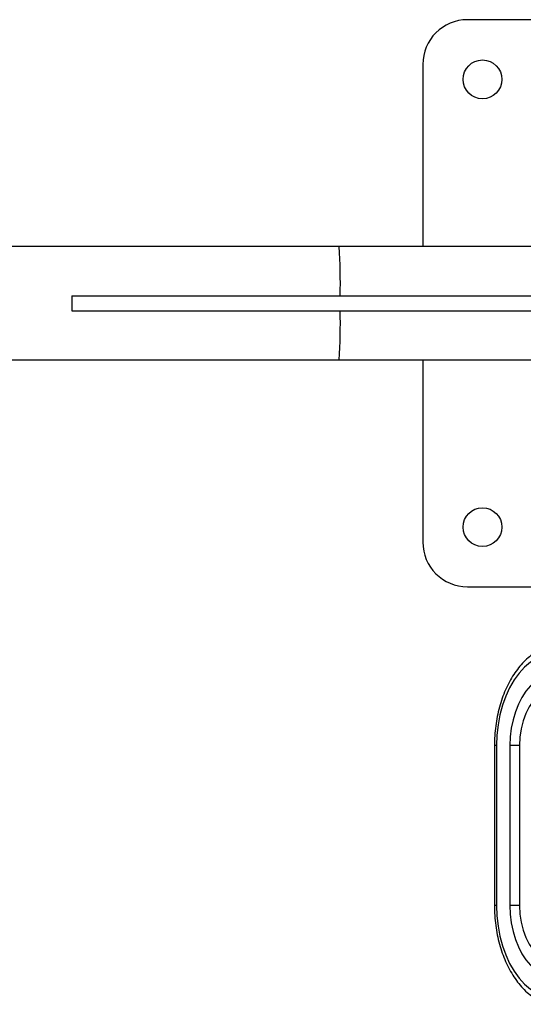
# Model space of a CAD drawing. Units: millimetres. Extents: x -4534 to 356466, y -3372 to 4183.
# Drawn here: x -516 to -347, y 1870 to 2200 of the extents above; entities that cross this region are included whole.
import ezdxf

# ---------------------------------------------------------------- set-up
doc = ezdxf.new("R2010")
doc.units = ezdxf.units.MM
doc.layers.add('Toestel 2D', color=7, linetype='Continuous', lineweight=20)

# ---------------------------------------------------------------- blocks, each defined once
blk = doc.blocks.new('VPL-15-1143-GM')
at = {"layer": 'Toestel 2D', "color": 7, "linetype": 'Continuous', "lineweight": 25}
for p, q in [((-253.45, 2200.19), (-365.71, 2200.19)), ((-380.71, 2185.19), (-380.71, 2124.19)), ((-408.68, 2124.19), (-651.3, 2124.19)), ((-318.5, 2124.19), (-408.68, 2124.19)), ((-498.34, 2107.69), (-498.34, 2102.69)), ((-498.34, 2107.69), (-321.61, 2107.69)), ((-428.14, 2107.81), (-428.14, 2107.69)), ((-425.64, 2107.69), (-425.64, 2107.81)), ((-498.34, 2102.69), (-321.61, 2102.69)), ((-651.3, 2086.19), (-408.68, 2086.19)), ((-408.68, 2086.19), (-318.5, 2086.19)), ((-380.71, 2086.19), (-380.71, 2025.19)), ((-365.71, 2010.19), (-252.39, 2010.19)), ((-356.71, 1956.99), (-356.71, 1903.39)), ((-356, 1956.99), (-356.71, 1956.99)), ((-356, 1956.99), (-356, 1903.39)), ((-351.5, 1956.99), (-351.5, 1903.39)), ((-348.29, 1956.99), (-351.5, 1956.99)), ((-348.29, 1956.99), (-348.29, 1903.39)), ((-356, 1903.39), (-356.71, 1903.39)), ((-348.29, 1903.39), (-351.5, 1903.39))]:
    blk.add_line(p, q, dxfattribs=at)
at = {"layer": 'Toestel 2D', "color": 7, "linetype": 'Continuous', "lineweight": 25, "flags": 128}
for points in [[(-340.43, 1987.24), (-342.59, 1986.29), (-344.66, 1984.97), (-346.63, 1983.29), (-348.46, 1981.28), (-350.13, 1978.97), (-351.63, 1976.37), (-352.93, 1973.53), (-354.02, 1970.48), (-354.88, 1967.26), (-355.5, 1963.91), (-355.88, 1960.48), (-356, 1956.99)], [(-339.45, 1980.41), (-341.27, 1979.6), (-343.01, 1978.44), (-344.64, 1976.95), (-346.15, 1975.17), (-347.5, 1973.12), (-348.69, 1970.82), (-349.68, 1968.31), (-350.47, 1965.63), (-351.04, 1962.83), (-351.39, 1959.93), (-351.5, 1956.99)], [(-338.75, 1975.53), (-340.5, 1974.71), (-342.15, 1973.48), (-343.67, 1971.88), (-345.01, 1969.95), (-346.16, 1967.73), (-347.07, 1965.26), (-347.74, 1962.61), (-348.15, 1959.83), (-348.29, 1956.99)], [(-356, 1903.39), (-355.88, 1899.9), (-355.5, 1896.47), (-354.88, 1893.12), (-354.02, 1889.9), (-352.93, 1886.85), (-351.63, 1884.01), (-350.13, 1881.41), (-348.46, 1879.1), (-346.63, 1877.09), (-344.66, 1875.41), (-342.59, 1874.09), (-340.43, 1873.13)], [(-351.5, 1903.39), (-351.39, 1900.45), (-351.04, 1897.55), (-350.47, 1894.74), (-349.68, 1892.07), (-348.69, 1889.56), (-347.5, 1887.26), (-346.15, 1885.21), (-344.64, 1883.42), (-343.01, 1881.94), (-341.27, 1880.78), (-339.45, 1879.97)], [(-348.29, 1903.39), (-348.15, 1900.55), (-347.74, 1897.77), (-347.07, 1895.12), (-346.16, 1892.65), (-345.01, 1890.43), (-343.67, 1888.5), (-342.15, 1886.9), (-340.5, 1885.67), (-338.75, 1884.84)]]:
    blk.add_lwpolyline(points, dxfattribs=at)
at = {"layer": 'Toestel 2D', "color": 7, "linetype": 'Continuous', "lineweight": 25}
for centre in [(-360.71, 2180.19), (-360.71, 2030.19)]:
    blk.add_circle(centre, 6.5, dxfattribs=at)
for centre, radius, start, end in [((-365.71, 2185.19), 15, 90, 180), ((-648.53, 2111.24), 240.2, 359.1536, 3.091), ((-648.53, 2099.14), 240.2, 356.909, 0.8464), ((-365.71, 2025.19), 15, 180, 270)]:
    blk.add_arc(centre, radius, start, end, dxfattribs=at)
for points, knots in [([(-339.12, 1990.08), (-339.53, 1989.92), (-340.67, 1989.5), (-342.47, 1988.56), (-344.49, 1987.19), (-346.4, 1985.53), (-348.19, 1983.6), (-349.86, 1981.42), (-351.37, 1979), (-352.71, 1976.38), (-353.87, 1973.58), (-354.85, 1970.62), (-355.63, 1967.54), (-356.2, 1964.37), (-356.57, 1961.13), (-356.7, 1958.66), (-356.7, 1957.28), (-356.71, 1956.99)], [0, 0, 0, 0, 0.040129, 0.110151, 0.180697, 0.252043, 0.324095, 0.396682, 0.469612, 0.542721, 0.615879, 0.689009, 0.762085, 0.835103, 0.908074, 0.981018, 1, 1, 1, 1]), ([(-356.71, 1903.39), (-356.7, 1902.8), (-356.68, 1901.13), (-356.49, 1898.37), (-356.07, 1895.14), (-355.44, 1891.99), (-354.6, 1888.94), (-353.57, 1886.01), (-352.35, 1883.25), (-350.95, 1880.67), (-349.38, 1878.29), (-347.65, 1876.15), (-345.78, 1874.27), (-343.78, 1872.67), (-341.72, 1871.4), (-340.15, 1870.67), (-339.29, 1870.36), (-339.12, 1870.3)], [0, 0, 0, 0, 0.0388317, 0.1117689, 0.1847637, 0.2578223, 0.3309695, 0.4042256, 0.4776016, 0.551091, 0.6246613, 0.6982076, 0.7715824, 0.8445847, 0.9169836, 0.9836603, 1, 1, 1, 1])]:
    blk.add_open_spline(points, degree=3, knots=knots, dxfattribs=at)
blk = doc.blocks.new('VPL-15-1143-RVS')
blk.add_blockref('VPL-15-1143-GM', (0, 0))

msp = doc.modelspace()

# ---------------------------------------------------------------- block references
msp.add_blockref('VPL-15-1143-RVS', (0, 0))

doc.saveas('drawing.dxf')
